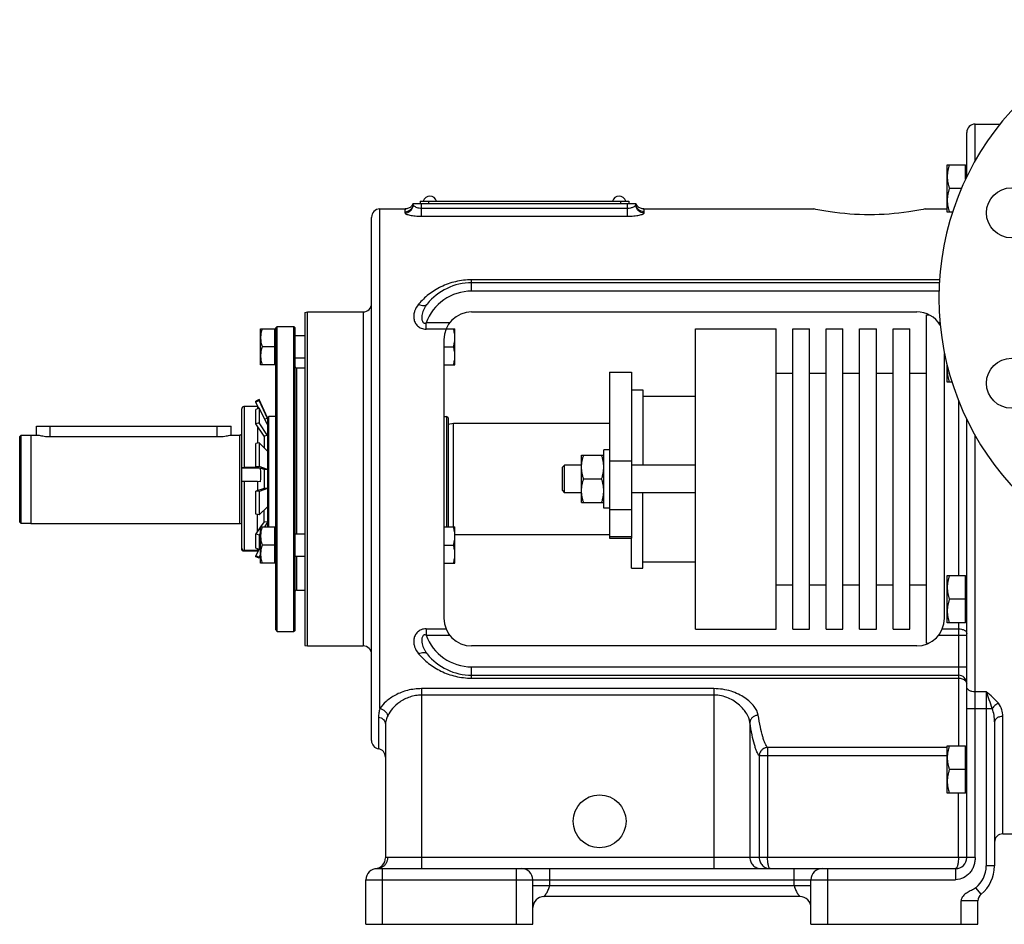
# Model space of a CAD drawing. Units: millimetres. Extents: x -627 to 1850, y -498 to 892.
# Drawn here: x -104 to 250, y 22 to 347 of the extents above; entities that cross this region are included whole.
import ezdxf

# ---------------------------------------------------------------- set-up
doc = ezdxf.new("R2010")
doc.units = ezdxf.units.MM
doc.header["$LTSCALE"] = 19.36
doc.layers.get('0').update_dxf_attribs({"linetype": 'CONTINUOUS'})
doc.layers.add('3_ALL_AXES', color=7, linetype='CONTINUOUS')

msp = doc.modelspace()

# ---------------------------------------------------------------- linework, layer by layer
at = {"color": 9, "linetype": 'CONTINUOUS'}
for p, q in [((239.73, 295.97), (239.73, 309.16)), ((40.73, 276.06), (40.73, 280.66)), ((43.23, 281.46), (43.23, 280.66)), ((112.23, 281.46), (112.23, 280.66)), ((114.73, 276.06), (114.73, 280.66)), ((25.73, 99.15), (25.73, 278.66)), ((34.73, 277.69), (34.73, 277.25)), ((40.73, 278.98), (114.73, 278.98)), ((120.73, 277.25), (120.73, 277.69)), ((40.73, 276.06), (114.73, 276.06)), ((58.73, 249.16), (58.73, 253.21)), ((226.95, 253.21), (58.73, 253.21)), ((226.77, 249.16), (58.73, 249.16)), ((-0.27, 121.66), (-0.27, 241.66)), ((19.73, 241.66), (19.73, 121.66)), ((42.32, 235.52), (42.32, 237.74)), ((50.79, 237.74), (42.32, 237.74)), ((227.13, 237.74), (226.67, 237.74)), ((49.51, 235.52), (42.32, 235.52)), ((-4.27, 221.56), (-4.27, 161.91)), ((233.73, 209.91), (233.73, 146.92)), ((-23.1, 207.65), (-23.1, 185.73)), ((-92.77, 196.86), (-92.77, 200.66)), ((-32.77, 196.86), (-32.77, 200.66)), ((-24.57, 165.66), (-24.57, 197.38)), ((239.73, 45.66), (239.73, 197.36)), ((-23.1, 180.74), (-23.1, 155.98)), ((-4.27, 153.91), (-4.27, 141.76)), ((42.32, 127.81), (42.32, 125.58)), ((42.32, 127.81), (49.51, 127.81)), ((227.96, 127.81), (233.73, 127.81)), ((233.73, 129.92), (233.73, 85.77)), ((42.32, 125.58), (50.79, 125.58)), ((226.67, 125.58), (236.73, 125.58)), ((58.73, 110.11), (58.73, 114.16)), ((58.73, 114.16), (236.73, 114.16)), ((58.73, 110.11), (233.73, 110.11)), ((40.73, 106.33), (40.73, 41.66)), ((145.82, 106.33), (40.73, 106.33)), ((145.82, 106.33), (145.82, 41.66)), ((145.82, 104), (40.73, 104)), ((243.73, 105.16), (239.73, 105.16)), ((243.73, 105.16), (243.73, 42.62)), ((236.73, 99.16), (245.92, 99.16)), ((25.23, 96.1), (25.23, 84.71)), ((249.73, 54.16), (249.73, 96.37)), ((158.77, 94.15), (158.77, 45.66)), ((229.73, 85.15), (165.12, 85.15)), ((165.12, 85.15), (165.12, 45.66)), ((229.73, 82.17), (162.13, 82.17)), ((162.13, 82.17), (162.13, 45.66)), ((233.73, 45.66), (233.73, 68.77)), ((239.73, 45.66), (28.5, 45.66)), ((246.73, 42.62), (243.73, 42.62)), ((26.73, 21.66), (26.73, 41.66)), ((74.73, 41.66), (74.73, 21.66)), ((86.73, 41.66), (86.73, 35.66)), ((174.73, 35.66), (174.73, 41.66)), ((186.73, 21.66), (186.73, 41.66)), ((232.73, 41.66), (232.73, 37.66)), ((20.73, 37.66), (232.73, 37.66)), ((80.73, 35.66), (180.73, 35.66)), ((241.86, 32.47), (239.98, 34.81)), ((240.73, 30.13), (234.73, 30.13)), ((234.73, 21.66), (234.73, 30.13))]:
    msp.add_line(p, q, dxfattribs=at)
at = {"color": 7, "linetype": 'CONTINUOUS'}
for p, q in [((236.73, 290.25), (236.73, 306.16)), ((229.73, 277.56), (229.73, 294.56)), ((229.73, 294.56), (236.33, 294.56)), ((236.33, 289.41), (236.33, 294.56)), ((236.73, 294.16), (236.33, 294.16)), ((234.82, 286.06), (230.49, 286.06)), ((37.66, 280.66), (117.81, 280.66)), ((37.73, 280.21), (37.73, 280.66)), ((40.23, 281.46), (40.23, 280.66)), ((115.23, 281.46), (115.23, 280.66)), ((117.73, 280.21), (117.73, 280.66)), ((117.88, 280.5), (117.82, 280.66)), ((231.63, 277.56), (229.73, 277.56)), ((22.73, 87.66), (22.73, 275.66)), ((226.89, 252.16), (58.73, 252.16)), ((-1.27, 241.49), (-0.27, 241.66)), ((-1.27, 241.49), (-1.27, 121.84)), ((58.73, 241.66), (218.73, 241.66)), ((222.23, 122.66), (222.23, 240.66)), ((222.23, 240.66), (223.09, 240.66)), ((-17.17, 222.66), (-17.17, 235.66)), ((-17.17, 235.66), (-12.07, 235.66)), ((-12.07, 222.66), (-12.07, 235.66)), ((-11.67, 235.26), (-12.07, 235.26)), ((-11.67, 235.91), (-11.17, 236.41)), ((-11.67, 127.41), (-11.67, 235.91)), ((-11.17, 126.91), (-11.17, 236.41)), ((-11.17, 236.41), (-5.17, 236.41)), ((-5.17, 126.91), (-5.17, 236.41)), ((-4.67, 235.91), (-5.17, 236.41)), ((-4.67, 127.41), (-4.67, 235.91)), ((49.58, 235.66), (52.73, 235.66)), ((52.73, 222.66), (52.73, 235.66)), ((139.23, 127.66), (139.23, 235.66)), ((139.23, 235.66), (168.23, 235.66)), ((168.23, 127.66), (168.23, 235.66)), ((174.23, 127.66), (174.23, 235.66)), ((174.23, 235.66), (180.23, 235.66)), ((180.23, 127.66), (180.23, 235.66)), ((186.23, 127.66), (186.23, 235.66)), ((186.23, 235.66), (192.23, 235.66)), ((192.23, 127.66), (192.23, 235.66)), ((198.23, 127.66), (198.23, 235.66)), ((198.23, 235.66), (204.23, 235.66)), ((204.23, 127.66), (204.23, 235.66)), ((210.23, 127.66), (210.23, 235.66)), ((210.23, 235.66), (216.23, 235.66)), ((216.23, 127.66), (216.23, 235.66)), ((-4.67, 233.16), (-1.27, 233.16)), ((48.73, 231.66), (48.73, 131.66)), ((-12.07, 229.16), (-16.59, 229.16)), ((48.73, 229.16), (52.15, 229.16)), ((228.73, 131.66), (228.73, 226.78)), ((-11.67, 223.06), (-12.07, 223.06)), ((-4.67, 225.16), (-1.27, 225.16)), ((-12.07, 222.66), (-17.17, 222.66)), ((-4.27, 221.56), (-1.27, 221.56)), ((48.73, 222.66), (52.73, 222.66)), ((168.23, 219.66), (174.23, 219.66)), ((180.23, 219.66), (186.23, 219.66)), ((192.23, 219.66), (198.23, 219.66)), ((204.23, 219.66), (210.23, 219.66)), ((216.23, 219.66), (222.23, 219.66)), ((229.73, 216.41), (229.73, 222.37)), ((231.42, 216.41), (229.73, 216.41)), ((116.23, 213.66), (120.23, 213.66)), ((120.23, 213.66), (120.23, 186.66)), ((-17.7, 210.16), (-18.83, 209.64)), ((-17.7, 209.81), (-18.83, 209.29)), ((-18.83, 209.29), (-18.83, 209.64)), ((-17.76, 207.03), (-18.83, 209.29)), ((-17.7, 210.16), (-17.7, 209.81)), ((-14.67, 203.66), (-17.7, 210.16)), ((-14.67, 203.39), (-17.7, 209.81)), ((120.23, 211.41), (139.23, 211.41)), ((-23.92, 156.5), (-23.92, 206.83)), ((-18.23, 207.65), (-23.1, 207.65)), ((-17.7, 207.06), (-18.83, 206.59)), ((-18.83, 201.44), (-18.83, 206.59)), ((-18.23, 207.65), (-18.23, 206.84)), ((-17.85, 206.99), (-18.23, 207.65)), ((-17.7, 207.06), (-17.7, 201.82)), ((-14.67, 201.27), (-17.7, 207.06)), ((-17.7, 201.82), (-18.83, 201.44)), ((-14.67, 197.22), (-17.7, 201.82)), ((-14.67, 203.39), (-15.66, 203.17)), ((-14.67, 203.66), (-14.17, 204.16)), ((-14.67, 203.66), (-14.67, 164.41)), ((-14.17, 164.41), (-14.17, 204.16)), ((-11.67, 204.16), (-14.17, 204.16)), ((48.73, 204.16), (49.73, 204.16)), ((49.73, 204.16), (49.73, 164.41)), ((50.23, 203.66), (49.73, 204.16)), ((50.23, 203.66), (50.23, 164.41)), ((236.73, 45.66), (236.73, 203.08)), ((-97.77, 197.38), (-97.77, 200.66)), ((-97.77, 200.66), (-27.77, 200.66)), ((-27.77, 197.38), (-27.77, 200.66)), ((-15.92, 197.02), (-18.83, 201.44)), ((-18.23, 200.53), (-18.23, 194.49)), ((50.23, 201.31), (52.23, 201.66)), ((52.23, 164.41), (52.23, 201.66)), ((52.23, 201.66), (108.23, 201.66)), ((-103.77, 196.87), (-103.28, 197.37)), ((-103.77, 166.16), (-103.77, 196.87)), ((-103.28, 165.67), (-103.28, 197.37)), ((-103.28, 197.37), (-99.77, 197.37)), ((-99.77, 197.38), (-99.77, 165.66)), ((-99.77, 197.38), (-96.77, 197.38)), ((-28.27, 197.38), (-24.57, 197.38)), ((-14.67, 197.22), (-15.92, 197.02)), ((-15.92, 197.02), (-15.92, 192.87)), ((-17.7, 194.6), (-18.83, 194.36)), ((-18.83, 186.04), (-18.83, 194.36)), ((-17.7, 194.6), (-17.7, 186.12)), ((-14.67, 191.65), (-17.7, 194.6)), ((106.23, 171.16), (106.23, 192.16)), ((108.23, 192.16), (106.23, 192.16)), ((98.23, 173.16), (98.23, 190.16)), ((98.23, 190.16), (106.23, 190.16)), ((-23.92, 185.62), (-17.57, 185.62)), ((-18.23, 185.73), (-23.1, 185.73)), ((-17.7, 186.12), (-18.83, 186.04)), ((-15.92, 185.06), (-18.83, 186.04)), ((-18.23, 185.84), (-18.23, 185.73)), ((-18.23, 185.73), (-17.77, 185.68)), ((-14.67, 185.11), (-17.7, 186.12)), ((-14.67, 185.11), (-15.92, 185.06)), ((-15.92, 185.06), (-15.92, 178.27)), ((91.23, 185.74), (92.15, 186.66)), ((91.23, 185.74), (91.23, 177.58)), ((92.15, 176.66), (92.15, 186.66)), ((98.23, 186.66), (92.15, 186.66)), ((139.23, 186.66), (116.23, 186.66)), ((-18.23, 180.74), (-23.1, 180.74)), ((-18.23, 180.74), (-18.23, 177.49)), ((-17.15, 180.63), (-18.23, 180.74)), ((98.99, 181.66), (105.47, 181.66)), ((-15.92, 178.27), (-18.83, 177.29)), ((-18.83, 168.97), (-18.83, 177.29)), ((-17.7, 177.21), (-18.83, 177.29)), ((-14.67, 178.22), (-17.7, 177.21)), ((-17.7, 177.21), (-17.7, 168.73)), ((-14.67, 178.22), (-15.92, 178.27)), ((91.23, 177.58), (92.15, 176.66)), ((98.23, 176.66), (92.15, 176.66)), ((139.23, 176.66), (116.23, 176.66)), ((120.23, 149.66), (120.23, 176.66)), ((-14.67, 171.68), (-17.7, 168.73)), ((-15.92, 166.3), (-15.92, 170.46)), ((98.23, 173.16), (106.23, 173.16)), ((108.23, 171.16), (106.23, 171.16)), ((-17.7, 168.73), (-18.83, 168.97)), ((-18.23, 162.8), (-18.23, 168.84)), ((-103.77, 166.16), (-103.28, 165.67)), ((-99.77, 165.67), (-103.28, 165.67)), ((-99.77, 165.66), (-24.57, 165.66)), ((-17.17, 164.41), (-18.83, 161.89)), ((-17.17, 151.41), (-17.17, 164.41)), ((-17.17, 164.41), (-12.07, 164.41)), ((-15.92, 166.3), (-17.16, 164.41)), ((-14.67, 166.11), (-15.92, 166.3)), ((-14.67, 166.11), (-15.78, 164.41)), ((-12.07, 151.41), (-12.07, 164.41)), ((-11.67, 164.01), (-12.07, 164.01)), ((48.73, 164.41), (52.73, 164.41)), ((52.73, 151.41), (52.73, 164.41)), ((-18.83, 156.74), (-18.83, 161.89)), ((-17.7, 161.51), (-18.83, 161.89)), ((-17.17, 162.32), (-17.7, 161.51)), ((-17.7, 161.51), (-17.7, 156.27)), ((-4.67, 161.91), (-1.27, 161.91)), ((52.73, 161.66), (108.23, 161.66)), ((116.23, 149.66), (116.23, 160.45)), ((-18.23, 155.98), (-23.1, 155.98)), ((-17.7, 156.27), (-18.83, 156.74)), ((-17.76, 156.3), (-18.83, 154.04)), ((-18.23, 155.98), (-18.23, 156.49)), ((-18.23, 155.98), (-17.99, 156.39)), ((-17.85, 156.33), (-18.23, 155.68)), ((-17.17, 157.29), (-17.7, 156.27)), ((-12.07, 157.91), (-16.59, 157.91)), ((48.73, 157.91), (52.15, 157.91)), ((-18.23, 155.68), (-23.1, 155.68)), ((-18.83, 153.69), (-18.83, 154.04)), ((-17.7, 153.52), (-18.83, 154.04)), ((-17.7, 153.16), (-18.83, 153.69)), ((-17.17, 154.64), (-17.7, 153.52)), ((-17.17, 154.3), (-17.7, 153.16)), ((-17.7, 153.52), (-17.7, 153.16)), ((-4.67, 153.91), (-1.27, 153.91)), ((-12.07, 151.41), (-17.17, 151.41)), ((-11.67, 151.81), (-12.07, 151.81)), ((48.73, 151.41), (52.73, 151.41)), ((116.23, 149.66), (120.23, 149.66)), ((120.23, 151.91), (139.23, 151.91)), ((229.73, 146.92), (236.33, 146.92)), ((229.73, 129.92), (229.73, 146.92)), ((236.33, 129.92), (236.33, 146.92)), ((236.73, 146.52), (236.33, 146.52)), ((-4.27, 141.76), (-1.27, 141.76)), ((168.23, 143.66), (174.23, 143.66)), ((180.23, 143.66), (186.23, 143.66)), ((192.23, 143.66), (198.23, 143.66)), ((204.23, 143.66), (210.23, 143.66)), ((216.23, 143.66), (222.23, 143.66)), ((236.33, 138.42), (230.49, 138.42)), ((139.23, 127.66), (168.23, 127.66)), ((174.23, 127.66), (180.23, 127.66)), ((186.23, 127.66), (192.23, 127.66)), ((198.23, 127.66), (204.23, 127.66)), ((210.23, 127.66), (216.23, 127.66)), ((236.33, 129.92), (229.73, 129.92)), ((236.73, 130.32), (236.33, 130.32)), ((-11.67, 127.41), (-11.17, 126.91)), ((-11.17, 126.91), (-5.17, 126.91)), ((-4.67, 127.41), (-5.17, 126.91)), ((-1.27, 121.84), (-0.27, 121.66)), ((218.73, 121.66), (58.73, 121.66)), ((222.23, 122.66), (223.09, 122.66)), ((58.73, 111.16), (233.73, 111.16)), ((27.73, 93.49), (27.73, 45.6)), ((246.73, 94.36), (246.73, 42.62)), ((229.73, 85.77), (236.33, 85.77)), ((229.73, 68.77), (229.73, 85.77)), ((236.33, 68.77), (236.33, 85.77)), ((236.73, 85.37), (236.33, 85.37)), ((236.33, 77.27), (230.49, 77.27)), ((236.33, 68.77), (229.73, 68.77)), ((236.73, 69.17), (236.33, 69.17)), ((24.73, 41.66), (232.73, 41.66)), ((20.73, 21.66), (20.73, 37.66)), ((80.73, 21.66), (80.73, 37.66)), ((180.73, 21.66), (180.73, 37.66)), ((176.73, 31.66), (84.73, 31.66)), ((240.73, 21.66), (240.73, 30.13)), ((20.73, 21.66), (80.73, 21.66)), ((180.73, 21.66), (240.73, 21.66))]:
    msp.add_line(p, q, dxfattribs=at)
at = {"color": 3, "linetype": 'CONTINUOUS'}
msp.add_line((40.23, 281.46), (115.23, 281.46), dxfattribs=at)
at = {"color": 7, "linetype": 'CONTINUOUS'}
for points in [[(37.44, 280.21), (37.27, 279.93), (37.06, 279.68), (36.83, 279.44), (36.58, 279.24), (36.3, 279.06), (36.01, 278.91), (35.7, 278.8), (35.38, 278.72), (35.06, 278.67), (34.82, 278.66)], [(37.65, 280.66), (37.58, 280.5), (37.44, 280.21)], [(120.65, 278.66), (120.41, 278.67), (120.08, 278.72), (119.77, 278.8), (119.46, 278.91), (119.16, 279.06), (118.89, 279.24), (118.63, 279.44), (118.4, 279.68), (118.2, 279.93), (118.03, 280.21), (117.88, 280.5)]]:
    msp.add_lwpolyline(points, dxfattribs=at)
msp.add_circle((252.82, 277.28), 9, dxfattribs=at)
for centre, radius, start, end in [((326.73, 246.66), 100, 11.4783, 348.5217), ((239.73, 306.16), 3, 90, 180), ((25.73, 275.66), 3, 90, 180), ((58.73, 231.66), 20.5, 90, 141.1738), ((19.73, 244.66), 3, 270, 360), ((58.73, 231.66), 10, 90, 180), ((218.73, 231.66), 10, 32.0801, 90), ((-4.27, 221.96), 0.4, 180, 270), ((241.02, 220.65), 11.28, 172.9816, 179.9673), ((-58.63, 183.12), 41.56, 356.5579, 3.2424), ((-24.57, 164.86), 0.8, 35.6542, 90), ((-4.27, 141.36), 0.4, 90, 180), ((58.73, 131.66), 10, 180, 270), ((218.73, 131.66), 10, 270, 360), ((19.73, 118.66), 3, 0, 90), ((58.73, 131.66), 20.5, 218.8262, 270), ((233.73, 108.16), 3, 0, 90), ((25.73, 87.66), 3, 180, 260.4059), ((24.73, 81.75), 3, 0, 80.4059), ((249.73, 51.16), 3, 90, 180), ((23.73, 45.6), 4, 277.1808, 360), ((232.73, 45.66), 4, 270, 360), ((233.73, 42.62), 13, 308.6822, 360), ((24.73, 37.66), 4, 90, 180), ((76.73, 37.66), 4, 0, 90), ((184.73, 37.66), 4, 90, 180), ((243.73, 30.13), 3, 128.6822, 180), ((84.73, 27.66), 4, 90, 180), ((176.73, 27.66), 4, 0, 90)]:
    msp.add_arc(centre, radius, start, end, dxfattribs=at)
at = {"color": 9, "linetype": 'CONTINUOUS'}
for centre, radius, start, end in [((34.84, 280.21), 2.9, 352.3251, 359.9743), ((120.63, 280.21), 2.9, 180.0257, 187.6751), ((58.73, 231.66), 17.5, 90, 159.6688), ((58.73, 131.66), 17.5, 200.3312, 270), ((235.1, 107.9), 1.63, 0.0291, 8.1631), ((233.73, 42.62), 10, 308.6851, 360), ((24.71, 45.3), 3.63, 285.8863, 299.2933)]:
    msp.add_arc(centre, radius, start, end, dxfattribs=at)
at = {"color": 7, "linetype": 'CONTINUOUS'}
for points, knots in [([(230.49, 294.56), (230.38, 294.22), (230.17, 293.52), (229.92, 292.46), (229.77, 291.39), (229.73, 290.67), (229.73, 290.31)], [0, 0, 0, 0, 0.251423, 0.501757, 0.751155, 1, 1, 1, 1]), ([(229.73, 290.31), (229.73, 289.95), (229.77, 289.23), (229.92, 288.16), (230.17, 287.1), (230.38, 286.41), (230.49, 286.06)], [0, 0, 0, 0, 0.248843, 0.498242, 0.748576, 1, 1, 1, 1]), ([(230.49, 286.06), (230.38, 285.72), (230.17, 285.02), (229.92, 283.96), (229.77, 282.89), (229.73, 282.17), (229.73, 281.81)], [0, 0, 0, 0, 0.251423, 0.501757, 0.751155, 1, 1, 1, 1]), ([(229.73, 281.81), (229.73, 281.45), (229.77, 280.73), (229.92, 279.66), (230.17, 278.6), (230.38, 277.91), (230.49, 277.56)], [0, 0, 0, 0, 0.248843, 0.498242, 0.748576, 1, 1, 1, 1]), ([(221.73, 278.66), (219.79, 278.26), (213.18, 277.09), (201.73, 276.22), (190.29, 277.09), (183.67, 278.26), (181.73, 278.66)], [0, 0, 0, 0, 0.147771, 0.5, 0.852229, 1, 1, 1, 1]), ([(-16.59, 235.66), (-16.67, 235.4), (-16.83, 234.87), (-17.02, 234.06), (-17.14, 233.24), (-17.17, 232.69), (-17.17, 232.41)], [0, 0, 0, 0, 0.251421, 0.501754, 0.751153, 1, 1, 1, 1]), ([(52.73, 232.41), (52.73, 232.69), (52.71, 233.24), (52.59, 234.06), (52.4, 234.87), (52.24, 235.4), (52.15, 235.66)], [0, 0, 0, 0, 0.248845, 0.498243, 0.748577, 1, 1, 1, 1]), ([(-17.17, 232.41), (-17.17, 232.14), (-17.14, 231.59), (-17.02, 230.77), (-16.83, 229.96), (-16.67, 229.43), (-16.59, 229.16)], [0, 0, 0, 0, 0.248845, 0.498243, 0.748577, 1, 1, 1, 1]), ([(52.15, 229.16), (52.24, 229.43), (52.4, 229.96), (52.59, 230.77), (52.71, 231.59), (52.73, 232.14), (52.73, 232.41)], [0, 0, 0, 0, 0.251421, 0.501754, 0.751153, 1, 1, 1, 1]), ([(-16.59, 229.16), (-16.67, 228.9), (-16.83, 228.37), (-17.02, 227.56), (-17.14, 226.74), (-17.17, 226.19), (-17.17, 225.91)], [0, 0, 0, 0, 0.251421, 0.501754, 0.751153, 1, 1, 1, 1]), ([(52.73, 225.91), (52.73, 226.19), (52.71, 226.74), (52.59, 227.56), (52.4, 228.37), (52.24, 228.9), (52.15, 229.16)], [0, 0, 0, 0, 0.248845, 0.498243, 0.748577, 1, 1, 1, 1]), ([(-17.17, 225.91), (-17.17, 225.64), (-17.14, 225.09), (-17.02, 224.27), (-16.83, 223.46), (-16.67, 222.93), (-16.59, 222.66)], [0, 0, 0, 0, 0.248845, 0.498243, 0.748577, 1, 1, 1, 1]), ([(52.15, 222.66), (52.24, 222.93), (52.4, 223.46), (52.59, 224.27), (52.71, 225.09), (52.73, 225.64), (52.73, 225.91)], [0, 0, 0, 0, 0.251421, 0.501754, 0.751153, 1, 1, 1, 1]), ([(229.73, 220.66), (229.73, 220.3), (229.77, 219.58), (229.92, 218.51), (230.17, 217.45), (230.38, 216.75), (230.49, 216.41)], [0, 0, 0, 0, 0.248843, 0.498242, 0.748576, 1, 1, 1, 1]), ([(-23.1, 207.65), (-23.16, 207.65), (-23.26, 207.64), (-23.42, 207.59), (-23.56, 207.51), (-23.68, 207.41), (-23.78, 207.29), (-23.86, 207.15), (-23.91, 206.99), (-23.92, 206.89), (-23.92, 206.83)], [0, 0, 0, 0, 0.125113, 0.250205, 0.375268, 0.500289, 0.625267, 0.750204, 0.875109, 1, 1, 1, 1]), ([(-23.92, 197.72), (-23.95, 197.67), (-24.04, 197.57), (-24.2, 197.46), (-24.38, 197.4), (-24.5, 197.38), (-24.57, 197.38)], [0, 0, 0, 0, 0.250018, 0.500023, 0.750015, 1, 1, 1, 1]), ([(98.23, 185.91), (98.23, 186.27), (98.27, 186.99), (98.42, 188.07), (98.67, 189.13), (98.88, 189.82), (98.99, 190.16)], [0, 0, 0, 0, 0.248843, 0.498242, 0.748576, 1, 1, 1, 1]), ([(106.23, 185.91), (106.23, 186.27), (106.2, 186.99), (106.04, 188.07), (105.8, 189.13), (105.59, 189.82), (105.47, 190.16)], [0, 0, 0, 0, 0.248843, 0.498242, 0.748576, 1, 1, 1, 1]), ([(-23.92, 185.68), (-23.92, 185.68), (-23.91, 185.69), (-23.91, 185.69), (-23.9, 185.69), (-23.89, 185.69), (-23.88, 185.7), (-23.85, 185.7), (-23.82, 185.71), (-23.76, 185.71), (-23.67, 185.72), (-23.55, 185.72), (-23.41, 185.73), (-23.26, 185.73), (-23.16, 185.73), (-23.1, 185.73)], [0, 0, 0, 0, 0.007604, 0.014235, 0.023033, 0.034055, 0.047317, 0.080505, 0.12239, 0.172628, 0.296297, 0.446972, 0.618972, 0.805716, 1, 1, 1, 1]), ([(98.99, 181.66), (98.88, 182.01), (98.67, 182.7), (98.42, 183.76), (98.27, 184.83), (98.23, 185.55), (98.23, 185.91)], [0, 0, 0, 0, 0.251423, 0.501757, 0.751155, 1, 1, 1, 1]), ([(105.47, 181.66), (105.59, 182.01), (105.8, 182.7), (106.04, 183.76), (106.2, 184.83), (106.23, 185.55), (106.23, 185.91)], [0, 0, 0, 0, 0.251423, 0.501757, 0.751155, 1, 1, 1, 1]), ([(-23.1, 180.74), (-23.16, 180.74), (-23.26, 180.74), (-23.41, 180.74), (-23.55, 180.73), (-23.67, 180.73), (-23.76, 180.72), (-23.82, 180.72), (-23.85, 180.71), (-23.88, 180.71), (-23.89, 180.7), (-23.9, 180.7), (-23.91, 180.7), (-23.91, 180.7), (-23.92, 180.69), (-23.92, 180.69)], [0, 0, 0, 0, 0.194284, 0.381028, 0.553028, 0.703703, 0.827372, 0.87761, 0.919495, 0.952683, 0.965945, 0.976967, 0.985765, 0.992396, 1, 1, 1, 1]), ([(98.23, 177.41), (98.23, 177.77), (98.27, 178.49), (98.42, 179.57), (98.67, 180.63), (98.88, 181.32), (98.99, 181.66)], [0, 0, 0, 0, 0.248843, 0.498242, 0.748576, 1, 1, 1, 1]), ([(106.23, 177.41), (106.23, 177.77), (106.2, 178.49), (106.04, 179.57), (105.8, 180.63), (105.59, 181.32), (105.47, 181.66)], [0, 0, 0, 0, 0.248843, 0.498242, 0.748576, 1, 1, 1, 1]), ([(98.99, 173.16), (98.88, 173.51), (98.67, 174.2), (98.42, 175.26), (98.27, 176.33), (98.23, 177.05), (98.23, 177.41)], [0, 0, 0, 0, 0.251423, 0.501757, 0.751155, 1, 1, 1, 1]), ([(105.47, 173.16), (105.59, 173.51), (105.8, 174.2), (106.04, 175.26), (106.2, 176.33), (106.23, 177.05), (106.23, 177.41)], [0, 0, 0, 0, 0.251423, 0.501757, 0.751155, 1, 1, 1, 1]), ([(-16.59, 164.41), (-16.67, 164.15), (-16.83, 163.62), (-17.02, 162.81), (-17.14, 161.99), (-17.17, 161.44), (-17.17, 161.16)], [0, 0, 0, 0, 0.251421, 0.501754, 0.751153, 1, 1, 1, 1]), ([(52.73, 161.16), (52.73, 161.44), (52.71, 161.99), (52.59, 162.81), (52.4, 163.62), (52.24, 164.15), (52.15, 164.41)], [0, 0, 0, 0, 0.248845, 0.498243, 0.748577, 1, 1, 1, 1]), ([(-17.17, 161.16), (-17.17, 160.89), (-17.14, 160.34), (-17.02, 159.52), (-16.83, 158.71), (-16.67, 158.18), (-16.59, 157.91)], [0, 0, 0, 0, 0.248845, 0.498243, 0.748577, 1, 1, 1, 1]), ([(52.15, 157.91), (52.24, 158.18), (52.4, 158.71), (52.59, 159.52), (52.71, 160.34), (52.73, 160.89), (52.73, 161.16)], [0, 0, 0, 0, 0.251421, 0.501754, 0.751153, 1, 1, 1, 1]), ([(-23.92, 156.8), (-23.92, 156.75), (-23.91, 156.64), (-23.86, 156.49), (-23.78, 156.34), (-23.68, 156.22), (-23.56, 156.12), (-23.42, 156.04), (-23.26, 156), (-23.16, 155.98), (-23.1, 155.98)], [0, 0, 0, 0, 0.124891, 0.249796, 0.374733, 0.499711, 0.624732, 0.749795, 0.874887, 1, 1, 1, 1]), ([(-23.1, 155.68), (-23.16, 155.68), (-23.26, 155.69), (-23.42, 155.74), (-23.56, 155.81), (-23.68, 155.92), (-23.78, 156.04), (-23.86, 156.18), (-23.91, 156.34), (-23.92, 156.44), (-23.92, 156.5)], [0, 0, 0, 0, 0.125113, 0.250205, 0.375268, 0.500289, 0.625267, 0.750204, 0.875109, 1, 1, 1, 1]), ([(-16.59, 157.91), (-16.67, 157.65), (-16.83, 157.12), (-17.02, 156.31), (-17.14, 155.49), (-17.17, 154.94), (-17.17, 154.66)], [0, 0, 0, 0, 0.251421, 0.501754, 0.751153, 1, 1, 1, 1]), ([(52.73, 154.66), (52.73, 154.94), (52.71, 155.49), (52.59, 156.31), (52.4, 157.12), (52.24, 157.65), (52.15, 157.91)], [0, 0, 0, 0, 0.248845, 0.498243, 0.748577, 1, 1, 1, 1]), ([(-17.17, 154.66), (-17.17, 154.39), (-17.14, 153.84), (-17.02, 153.02), (-16.83, 152.21), (-16.67, 151.68), (-16.59, 151.41)], [0, 0, 0, 0, 0.248845, 0.498243, 0.748577, 1, 1, 1, 1]), ([(52.15, 151.41), (52.24, 151.68), (52.4, 152.21), (52.59, 153.02), (52.71, 153.84), (52.73, 154.39), (52.73, 154.66)], [0, 0, 0, 0, 0.251421, 0.501754, 0.751153, 1, 1, 1, 1]), ([(230.49, 146.92), (230.38, 146.58), (230.17, 145.88), (229.92, 144.82), (229.77, 143.75), (229.73, 143.03), (229.73, 142.67)], [0, 0, 0, 0, 0.251423, 0.501757, 0.751155, 1, 1, 1, 1]), ([(229.73, 142.67), (229.73, 142.31), (229.77, 141.59), (229.92, 140.52), (230.17, 139.46), (230.38, 138.77), (230.49, 138.42)], [0, 0, 0, 0, 0.248843, 0.498242, 0.748576, 1, 1, 1, 1]), ([(230.49, 138.42), (230.38, 138.08), (230.17, 137.38), (229.92, 136.32), (229.77, 135.25), (229.73, 134.53), (229.73, 134.17)], [0, 0, 0, 0, 0.251423, 0.501757, 0.751155, 1, 1, 1, 1]), ([(229.73, 134.17), (229.73, 133.81), (229.77, 133.09), (229.92, 132.02), (230.17, 130.96), (230.38, 130.27), (230.49, 129.92)], [0, 0, 0, 0, 0.248843, 0.498242, 0.748576, 1, 1, 1, 1]), ([(230.49, 85.77), (230.38, 85.42), (230.17, 84.73), (229.92, 83.67), (229.77, 82.6), (229.73, 81.88), (229.73, 81.52)], [0, 0, 0, 0, 0.251423, 0.501757, 0.751155, 1, 1, 1, 1]), ([(229.73, 81.52), (229.73, 81.16), (229.77, 80.44), (229.92, 79.36), (230.17, 78.31), (230.38, 77.61), (230.49, 77.27)], [0, 0, 0, 0, 0.248843, 0.498242, 0.748576, 1, 1, 1, 1]), ([(230.49, 77.27), (230.38, 76.92), (230.17, 76.23), (229.92, 75.17), (229.77, 74.1), (229.73, 73.38), (229.73, 73.02)], [0, 0, 0, 0, 0.251423, 0.501757, 0.751155, 1, 1, 1, 1]), ([(229.73, 73.02), (229.73, 72.66), (229.77, 71.94), (229.92, 70.86), (230.17, 69.81), (230.38, 69.11), (230.49, 68.77)], [0, 0, 0, 0, 0.248843, 0.498242, 0.748576, 1, 1, 1, 1])]:
    msp.add_open_spline(points, degree=3, knots=knots, dxfattribs=at)
at = {"color": 9, "linetype": 'CONTINUOUS'}
for points, knots in [([(34.73, 277.69), (35.1, 277.69), (35.83, 277.83), (36.78, 278.41), (37.47, 279.28), (37.68, 279.99), (37.72, 280.35)], [0, 0, 0, 0, 0.251072, 0.501486, 0.751008, 1, 1, 1, 1]), ([(34.73, 277.25), (35.09, 277.25), (35.81, 277.38), (36.75, 277.94), (37.44, 278.78), (37.66, 279.47), (37.71, 279.82)], [0, 0, 0, 0, 0.251436, 0.502133, 0.751392, 1, 1, 1, 1]), ([(37.73, 280.21), (37.73, 280.18), (37.76, 280.02), (37.86, 279.89), (37.94, 279.8)], [0, 0, 0, 0, 0.214968, 1, 1, 1, 1]), ([(37.94, 279.8), (38.07, 279.68), (38.42, 279.45), (39.33, 279.09), (40.16, 278.98), (40.73, 278.98)], [0, 0, 0, 0, 0.17925, 0.413747, 1, 1, 1, 1]), ([(114.73, 278.98), (115.13, 278.98), (115.71, 279.04), (116.42, 279.21), (116.87, 279.38), (117.24, 279.57), (117.56, 279.8), (117.73, 280.05), (117.73, 280.21)], [0, 0, 0, 0, 0.347965, 0.505364, 0.64528, 0.76493, 0.863108, 1, 1, 1, 1]), ([(120.73, 277.69), (120.38, 277.69), (119.65, 277.82), (118.71, 278.38), (118.03, 279.23), (117.81, 279.92), (117.76, 280.28)], [0, 0, 0, 0, 0.25095, 0.501427, 0.750868, 1, 1, 1, 1]), ([(120.73, 277.25), (120.38, 277.25), (119.66, 277.38), (118.72, 277.94), (118.03, 278.78), (117.81, 279.47), (117.76, 279.82)], [0, 0, 0, 0, 0.251435, 0.502133, 0.751392, 1, 1, 1, 1]), ([(34.82, 278.66), (34.82, 278.66), (34.82, 278.66), (34.81, 278.65), (34.81, 278.63), (34.8, 278.59), (34.79, 278.52), (34.78, 278.41), (34.76, 278.28), (34.75, 278.11), (34.74, 277.91), (34.73, 277.77), (34.73, 277.69)], [0, 0, 0, 0, 0.003972, 0.015843, 0.035595, 0.063209, 0.141957, 0.251961, 0.392997, 0.564756, 0.767081, 1, 1, 1, 1]), ([(34.73, 277.25), (34.73, 277.17), (34.83, 277.05), (35.01, 276.93), (35.31, 276.78), (35.81, 276.61), (36.55, 276.43), (37.45, 276.27), (38.86, 276.11), (39.97, 276.06), (40.73, 276.06)], [0, 0, 0, 0, 0.037763, 0.066423, 0.102679, 0.197854, 0.321195, 0.468563, 0.634795, 1, 1, 1, 1]), ([(114.73, 276.06), (115.5, 276.06), (116.61, 276.11), (118.02, 276.27), (118.91, 276.43), (119.66, 276.61), (120.16, 276.78), (120.46, 276.93), (120.63, 277.05), (120.73, 277.17), (120.73, 277.25)], [0, 0, 0, 0, 0.365379, 0.5317, 0.679114, 0.802402, 0.897473, 0.933676, 0.962294, 1, 1, 1, 1]), ([(120.73, 277.69), (120.73, 277.84), (120.73, 278.03), (120.7, 278.27), (120.69, 278.41), (120.67, 278.52), (120.66, 278.59), (120.66, 278.63), (120.65, 278.65), (120.65, 278.66), (120.65, 278.66), (120.65, 278.66)], [0, 0, 0, 0, 0.434952, 0.60666, 0.747665, 0.857678, 0.936518, 0.964199, 0.984022, 0.995964, 1, 1, 1, 1]), ([(58.73, 253.21), (56.79, 253.21), (52.98, 252.78), (47.71, 250.91), (43.2, 248.11), (40.72, 245.72), (39.65, 244.44)], [0, 0, 0, 0, 0.269507, 0.526371, 0.768416, 1, 1, 1, 1]), ([(39.65, 244.44), (39.04, 243.72), (38.29, 242.48), (37.87, 240.66), (37.89, 239.24), (38.32, 237.85), (39.22, 236.59), (40.62, 235.7), (41.75, 235.52), (42.32, 235.52)], [0, 0, 0, 0, 0.237995, 0.354448, 0.471363, 0.591557, 0.718589, 0.855405, 1, 1, 1, 1]), ([(39.65, 244.44), (39.96, 244.29), (40.56, 244.07), (41.46, 243.94), (42.23, 244.07), (42.63, 244.35), (42.76, 244.52)], [0, 0, 0, 0, 0.309494, 0.579143, 0.804952, 1, 1, 1, 1]), ([(42.76, 244.52), (42.54, 244.25), (42.13, 243.68), (41.61, 242.79), (41.19, 241.85), (40.89, 240.86), (40.77, 240.01), (40.77, 239.33), (40.84, 238.82), (40.96, 238.4), (41.13, 238.1), (41.29, 237.89), (41.51, 237.73), (41.87, 237.62), (42.15, 237.68), (42.32, 237.74)], [0, 0, 0, 0, 0.125749, 0.250558, 0.374541, 0.497923, 0.620962, 0.682546, 0.744235, 0.80615, 0.837372, 0.869005, 0.900992, 0.933784, 1, 1, 1, 1]), ([(42.32, 127.81), (41.75, 127.8), (40.62, 127.63), (39.22, 126.74), (38.32, 125.48), (37.89, 124.09), (37.87, 122.67), (38.29, 120.84), (39.04, 119.61), (39.65, 118.89)], [0, 0, 0, 0, 0.144537, 0.281404, 0.408481, 0.528699, 0.645631, 0.762096, 1, 1, 1, 1]), ([(233.73, 127.81), (234.12, 127.81), (234.85, 127.73), (235.7, 127.44), (236.22, 127.09), (236.51, 126.8), (236.69, 126.48), (236.73, 126.25), (236.73, 126.14)], [0, 0, 0, 0, 0.309747, 0.588048, 0.708843, 0.816015, 0.911571, 1, 1, 1, 1]), ([(42.32, 125.58), (42.15, 125.65), (41.87, 125.7), (41.51, 125.6), (41.23, 125.38), (40.99, 125.01), (40.84, 124.51), (40.77, 124), (40.77, 123.32), (40.89, 122.47), (41.19, 121.48), (41.61, 120.54), (42.13, 119.64), (42.54, 119.08), (42.76, 118.81)], [0, 0, 0, 0, 0.066158, 0.098913, 0.130928, 0.193608, 0.255575, 0.317297, 0.378903, 0.501995, 0.62542, 0.749442, 0.874256, 1, 1, 1, 1]), ([(39.65, 118.89), (39.96, 119.04), (40.56, 119.26), (41.46, 119.39), (42.23, 119.26), (42.63, 118.98), (42.76, 118.81)], [0, 0, 0, 0, 0.309494, 0.579143, 0.804952, 1, 1, 1, 1]), ([(39.65, 118.89), (40.72, 117.61), (43.2, 115.22), (47.71, 112.41), (52.98, 110.55), (56.79, 110.11), (58.73, 110.11)], [0, 0, 0, 0, 0.231575, 0.473614, 0.730476, 1, 1, 1, 1]), ([(233.73, 110.11), (234.19, 110.11), (235.08, 109.97), (235.87, 109.5), (236.16, 109.2)], [0, 0, 0, 0, 0.523582, 1, 1, 1, 1]), ([(40.73, 106.33), (39.03, 106.33), (35.75, 105.92), (31.4, 104.25), (28.02, 101.98), (26.33, 100.11), (25.73, 99.15)], [0, 0, 0, 0, 0.295999, 0.56791, 0.803817, 1, 1, 1, 1]), ([(161.76, 96.78), (161.57, 97.93), (160.63, 99.67), (158.8, 101.62), (156.9, 103.1), (154.6, 104.41), (150.96, 105.86), (147.9, 106.33), (145.82, 106.33)], [0, 0, 0, 0, 0.177106, 0.285024, 0.406113, 0.539922, 0.685391, 1, 1, 1, 1]), ([(236.16, 109.2), (236.31, 109.05), (236.56, 108.72), (236.69, 108.33), (236.72, 108.13)], [0, 0, 0, 0, 0.515985, 1, 1, 1, 1]), ([(239.73, 105.16), (239.35, 105.16), (238.61, 105.25), (237.77, 105.57), (237.24, 105.94), (236.96, 106.25), (236.78, 106.6), (236.73, 106.85), (236.73, 106.96)], [0, 0, 0, 0, 0.302873, 0.577469, 0.698528, 0.807676, 0.906864, 1, 1, 1, 1]), ([(40.73, 104), (40, 104), (38.54, 103.88), (35.84, 103.19), (32.93, 101.71), (30.27, 99.35), (29, 97.52), (28.55, 96.6)], [0, 0, 0, 0, 0.147686, 0.291504, 0.558177, 0.794275, 1, 1, 1, 1]), ([(158.77, 94.15), (158.63, 95.27), (157.94, 96.96), (156.51, 98.97), (154.46, 101.07), (151.74, 102.8), (148.52, 103.82), (146.73, 104), (145.82, 104)], [0, 0, 0, 0, 0.192537, 0.303105, 0.423614, 0.694101, 0.844012, 1, 1, 1, 1]), ([(248.1, 101.06), (247.49, 101.83), (246.07, 103.25), (244.52, 104.52), (243.73, 105.16)], [0, 0, 0, 0, 0.491233, 1, 1, 1, 1]), ([(245.92, 99.16), (245.59, 100.22), (244.89, 102.23), (244.13, 104.22), (243.73, 105.16)], [0, 0, 0, 0, 0.518236, 1, 1, 1, 1]), ([(25.73, 99.15), (25.58, 98.64), (25.32, 97.63), (25.23, 96.6), (25.23, 96.1)], [0, 0, 0, 0, 0.517856, 1, 1, 1, 1]), ([(25.73, 99.15), (26.4, 99.04), (27.66, 98.43), (28.42, 97.23), (28.55, 96.6)], [0, 0, 0, 0, 0.513351, 1, 1, 1, 1]), ([(248.1, 101.06), (247.65, 100.85), (246.83, 100.31), (246.17, 99.57), (245.92, 99.16)], [0, 0, 0, 0, 0.509815, 1, 1, 1, 1]), ([(246.73, 94.36), (246.73, 95.17), (246.6, 96.8), (246.21, 98.4), (245.92, 99.16)], [0, 0, 0, 0, 0.497132, 1, 1, 1, 1]), ([(249.73, 96.37), (249.73, 97.18), (249.44, 98.87), (248.64, 100.38), (248.1, 101.06)], [0, 0, 0, 0, 0.484318, 1, 1, 1, 1]), ([(25.23, 96.1), (25.57, 96.05), (26.23, 95.85), (27.06, 95.25), (27.6, 94.44), (27.73, 93.8), (27.73, 93.49)], [0, 0, 0, 0, 0.26395, 0.518887, 0.763089, 1, 1, 1, 1]), ([(28.55, 96.6), (28.3, 96.09), (27.89, 95.09), (27.73, 94.01), (27.73, 93.49)], [0, 0, 0, 0, 0.521143, 1, 1, 1, 1]), ([(161.76, 96.78), (161.38, 96.77), (160.63, 96.61), (159.66, 96.03), (158.98, 95.18), (158.79, 94.49), (158.77, 94.15)], [0, 0, 0, 0, 0.262881, 0.520194, 0.765879, 1, 1, 1, 1]), ([(165.12, 85.15), (164.95, 85.34), (164.63, 85.82), (164.2, 86.69), (163.78, 87.79), (163.17, 89.73), (162.46, 92.75), (162, 95.34), (161.76, 96.78)], [0, 0, 0, 0, 0.061924, 0.140976, 0.238121, 0.353736, 0.640459, 1, 1, 1, 1]), ([(249.73, 96.37), (249.35, 96.37), (248.6, 96.28), (247.62, 95.86), (246.92, 95.21), (246.73, 94.63), (246.73, 94.36)], [0, 0, 0, 0, 0.293526, 0.563712, 0.796935, 1, 1, 1, 1]), ([(162.13, 82.17), (161.96, 82.36), (161.64, 82.85), (161.21, 83.75), (160.79, 84.89), (160.18, 86.89), (159.47, 90), (159.01, 92.67), (158.77, 94.15)], [0, 0, 0, 0, 0.061464, 0.140246, 0.237266, 0.352874, 0.639871, 1, 1, 1, 1]), ([(165.12, 85.15), (164.73, 85.15), (163.95, 84.99), (162.96, 84.32), (162.3, 83.33), (162.13, 82.55), (162.13, 82.17)], [0, 0, 0, 0, 0.249887, 0.500212, 0.750421, 1, 1, 1, 1]), ([(28.5, 45.66), (28.5, 45.3), (28.41, 44.58), (28, 43.58), (27.36, 42.73), (26.79, 42.3), (26.49, 42.13)], [0, 0, 0, 0, 0.254052, 0.506636, 0.755294, 1, 1, 1, 1]), ([(28.5, 45.66), (28.44, 45.66), (28.33, 45.66), (28.17, 45.65), (28.04, 45.64), (27.93, 45.63), (27.85, 45.62), (27.79, 45.61), (27.76, 45.61), (27.75, 45.6), (27.74, 45.6), (27.73, 45.6), (27.73, 45.6)], [0, 0, 0, 0, 0.231552, 0.433448, 0.605287, 0.746633, 0.857124, 0.936354, 0.964158, 0.984051, 0.996008, 1, 1, 1, 1]), ([(158.77, 45.66), (158.77, 45.14), (158.98, 44.09), (159.87, 42.76), (161.19, 41.87), (162.24, 41.66), (162.76, 41.66)], [0, 0, 0, 0, 0.250471, 0.500623, 0.750409, 1, 1, 1, 1]), ([(162.13, 45.66), (162.13, 45.14), (162.34, 44.08), (163.21, 42.75), (164.51, 41.87), (165.53, 41.67), (166.04, 41.66)], [0, 0, 0, 0, 0.255704, 0.507934, 0.755542, 1, 1, 1, 1]), ([(166.04, 41.66), (165.88, 41.67), (165.67, 41.95), (165.51, 42.35), (165.38, 42.85), (165.27, 43.45), (165.15, 44.4), (165.12, 45.15), (165.12, 45.66)], [0, 0, 0, 0, 0.108003, 0.201782, 0.322735, 0.468231, 0.633643, 1, 1, 1, 1]), ([(239.73, 45.66), (239.73, 45.17), (239.67, 44.19), (239.33, 42.74), (238.74, 41.39), (237.63, 39.76), (235.68, 38.18), (233.71, 37.66), (232.73, 37.66)], [0, 0, 0, 0, 0.12545, 0.25087, 0.376268, 0.501654, 0.751104, 1, 1, 1, 1]), ([(233.73, 45.66), (233.73, 45.15), (233.7, 44.39), (233.57, 43.45), (233.45, 42.85), (233.31, 42.36), (233.16, 42.03), (233.03, 41.84), (232.94, 41.74), (232.84, 41.68), (232.77, 41.66), (232.73, 41.66)], [0, 0, 0, 0, 0.36227, 0.52583, 0.669788, 0.789749, 0.883421, 0.920274, 0.950721, 0.976272, 1, 1, 1, 1]), ([(84.73, 31.66), (84.73, 31.66), (84.75, 31.68), (84.76, 31.69), (84.79, 31.72), (84.83, 31.75), (84.87, 31.8), (84.95, 31.88), (85.05, 32), (85.19, 32.17), (85.33, 32.37), (85.49, 32.6), (85.72, 32.96), (86.02, 33.46), (86.35, 34.12), (86.64, 34.85), (86.73, 35.39), (86.73, 35.66)], [0, 0, 0, 0, 0.001853, 0.007211, 0.01578, 0.02729, 0.041506, 0.058221, 0.098455, 0.146804, 0.202299, 0.264117, 0.331529, 0.480529, 0.644577, 0.819349, 1, 1, 1, 1]), ([(174.73, 35.66), (174.73, 35.39), (174.83, 34.85), (175.12, 34.12), (175.45, 33.46), (175.74, 32.96), (175.97, 32.6), (176.13, 32.37), (176.28, 32.17), (176.42, 32), (176.52, 31.88), (176.59, 31.8), (176.64, 31.75), (176.68, 31.72), (176.71, 31.69), (176.72, 31.68), (176.74, 31.66), (176.73, 31.66)], [0, 0, 0, 0, 0.180651, 0.355423, 0.519471, 0.668471, 0.735883, 0.797701, 0.853196, 0.901545, 0.941779, 0.958494, 0.97271, 0.98422, 0.992789, 0.998147, 1, 1, 1, 1]), ([(239.98, 34.81), (239.75, 34.62), (239.23, 34.29), (238.15, 33.72), (237.07, 33.15), (236.06, 32.45), (235.38, 31.83), (234.86, 31.05), (234.73, 30.43), (234.73, 30.13)], [0, 0, 0, 0, 0.12488, 0.25016, 0.499946, 0.625001, 0.750032, 0.87508, 1, 1, 1, 1])]:
    msp.add_open_spline(points, degree=3, knots=knots, dxfattribs=at)
msp.add_open_spline([(25.71, 41.8), (25.39, 41.71), (25.06, 41.66), (24.73, 41.66)], degree=3, dxfattribs=at)
at = {"layer": '3_ALL_AXES', "color": 7, "linetype": 'CONTINUOUS'}
for p, q in [((239.73, 309.16), (248.67, 309.16)), ((25.73, 278.66), (34.82, 278.66)), ((120.65, 278.66), (181.73, 278.66)), ((221.73, 278.66), (229.73, 278.66)), ((-0.27, 241.66), (19.73, 241.66)), ((108.23, 220), (108.23, 160.45)), ((108.23, 220), (116.23, 220)), ((116.23, 220), (116.23, 160.45)), ((-11.67, 204.16), (-14.17, 204.16)), ((48.73, 204.16), (49.73, 204.16)), ((-92.77, 196.86), (-32.27, 196.86)), ((108.23, 160.45), (116.23, 160.45)), ((-0.27, 121.66), (19.73, 121.66)), ((249.73, 54.16), (258.73, 54.16))]:
    msp.add_line(p, q, dxfattribs=at)
at = {"layer": '3_ALL_AXES', "color": 9, "linetype": 'CONTINUOUS'}
for p, q in [((116.23, 188.02), (108.23, 188.02)), ((116.23, 170.62), (108.23, 170.62)), ((116.23, 160.93), (108.23, 160.93))]:
    msp.add_line(p, q, dxfattribs=at)
at = {"layer": '3_ALL_AXES', "color": 7, "linetype": 'CONTINUOUS'}
for centre, radius in [((252.82, 216.05), 9), ((104.73, 58.66), 9.5)]:
    msp.add_circle(centre, radius, dxfattribs=at)
for centre in [(43.73, 280.73), (111.73, 280.73)]:
    msp.add_arc(centre, 2.49, 17.2313, 162.7687, dxfattribs=at)
for points, knots in [([(-96.77, 197.38), (-96.5, 197.31), (-95.92, 197.18), (-94.97, 197.01), (-93.9, 196.89), (-93.15, 196.86), (-92.77, 196.86)], [0, 0, 0, 0, 0.200984, 0.442957, 0.713865, 1, 1, 1, 1]), ([(-32.27, 196.86), (-31.88, 196.86), (-31.13, 196.89), (-30.06, 197.01), (-29.11, 197.18), (-28.53, 197.31), (-28.27, 197.38)], [0, 0, 0, 0, 0.286135, 0.557043, 0.799016, 1, 1, 1, 1])]:
    msp.add_open_spline(points, degree=3, knots=knots, dxfattribs=at)

doc.saveas('drawing.dxf')
